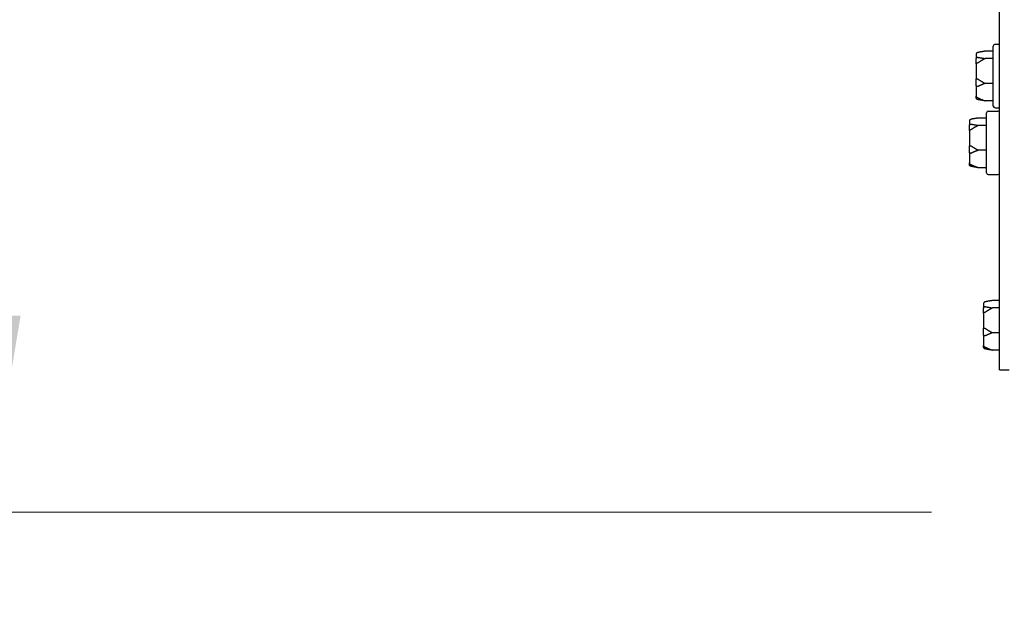
# Model space of a CAD drawing. Units: inches. Extents: x 15 to 226, y 7 to 162.
# Drawn here: x 61 to 68, y 24 to 28 of the extents above; entities that cross this region are included whole.
import ezdxf

# ---------------------------------------------------------------- set-up
doc = ezdxf.new("R2010")
doc.units = ezdxf.units.IN
doc.header["$LTSCALE"] = 14
doc.header["$MEASUREMENT"] = 0
doc.layers.add('Dimensions(ANSI)', color=7, linetype='Continuous', lineweight=18)
doc.layers.add('Visible Edges(ANSI)', color=7, linetype='Continuous', lineweight=25)
doc.styles.add('MESTEK', font='arial.ttf')
doc.dimstyles.new('MESTEK FRACTIONS', dxfattribs={"dimscale": 14, "dimtxt": 0.08, "dimasz": 0.098425, "dimexe": 0.063, "dimexo": 0.0625, "dimgap": 0.031496, "dimtad": 0, "dimtih": 1, "dimtoh": 1, "dimdec": 5, "dimrnd": 1e-08, "dimzin": 1, "dimdsep": 46, "dimlunit": 5, "dimtxsty": 'MESTEK', "dimcen": 0.09, "dimdle": 0.393701, "dimclrd": 7, "dimclre": 7, "dimclrt": 7, "dimadec": 0, "dimazin": 0, "dimtfac": 1, "dimtofl": 0, "dimtmove": 0, "dimatfit": 3, "dimfxl": 0, "dimfrac": 2, "dimtolj": 1, "dimtzin": 0, "dimlwd": 15, "dimlwe": 15, "dimarcsym": 0})

# ---------------------------------------------------------------- blocks, each defined once
blk = doc.blocks.new('*D14')
at = {"layer": 'Defpoints', "color": 0, "linetype": 'Continuous'}
for p in [(68.2725, 89.0253), (25.7077, 24.8322), (68.633, 24.8322)]:
    blk.add_point(p, dxfattribs=at)
at = {"layer": 'Dimensions(ANSI)', "color": 7, "linetype": 'Continuous', "lineweight": 15}
for p, q in [((67.3975, 89.0253), (24.8257, 89.0253)), ((25.7077, 87.6474), (25.7077, 63.3007)), ((25.7077, 26.2102), (25.7077, 59.0975)), ((67.758, 24.8322), (24.8257, 24.8322))]:
    blk.add_line(p, q, dxfattribs=at)
at = {"layer": 'Dimensions(ANSI)', "color": 7, "linetype": 'Continuous'}
for points in [[(25.478, 87.6474), (25.9374, 87.6474), (25.7077, 89.0253)], [(25.478, 26.2102), (25.9374, 26.2102), (25.7077, 24.8322)]]:
    blk.add_solid(points, dxfattribs=at)
at = {"layer": 'Dimensions(ANSI)', "color": 7, "linetype": 'Continuous', "lineweight": 18, "insert": (22.1078, 62.8597), "char_height": 1.12, "attachment_point": 1, "style": 'MESTEK'}
blk.add_mtext('\\A1; 64 3/16 in\\P[1631 mm]', dxfattribs=at)
blk = doc.blocks.new('*D15')
at = {"layer": 'Defpoints', "color": 0, "linetype": 'Continuous'}
for p in [(60.6205, 90.7316), (18.7308, 24.8322), (68.633, 24.8322)]:
    blk.add_point(p, dxfattribs=at)
at = {"layer": 'Dimensions(ANSI)', "color": 7, "linetype": 'Continuous', "lineweight": 15}
for p, q in [((59.7455, 90.7316), (17.8488, 90.7316)), ((18.7308, 89.3537), (18.7308, 67.7174)), ((18.7308, 26.2102), (18.7308, 63.5142)), ((67.758, 24.8322), (17.8488, 24.8322))]:
    blk.add_line(p, q, dxfattribs=at)
at = {"layer": 'Dimensions(ANSI)', "color": 7, "linetype": 'Continuous'}
for points in [[(18.5011, 89.3537), (18.9604, 89.3537), (18.7308, 90.7316)], [(18.5011, 26.2102), (18.9604, 26.2102), (18.7308, 24.8322)]]:
    blk.add_solid(points, dxfattribs=at)
at = {"layer": 'Dimensions(ANSI)', "color": 7, "linetype": 'Continuous', "lineweight": 18, "insert": (14.6958, 67.2765), "char_height": 1.12, "attachment_point": 1, "style": 'MESTEK'}
blk.add_mtext('\\A1; 65 29/32 in\\P[1674 mm]', dxfattribs=at)
blk = doc.blocks.new('*D16')
at = {"layer": 'Defpoints', "color": 0, "linetype": 'Continuous'}
for p in [(53.6735, 84.3287), (32.3752, 24.8322), (68.633, 24.8322)]:
    blk.add_point(p, dxfattribs=at)
at = {"layer": 'Dimensions(ANSI)', "color": 7, "linetype": 'Continuous', "lineweight": 15}
for p, q in [((52.7985, 84.3287), (31.4932, 84.3287)), ((32.3752, 82.9508), (32.3752, 58.8284)), ((32.3752, 26.2102), (32.3752, 54.6253)), ((67.758, 24.8322), (31.4932, 24.8322))]:
    blk.add_line(p, q, dxfattribs=at)
at = {"layer": 'Dimensions(ANSI)', "color": 7, "linetype": 'Continuous'}
for points in [[(32.1455, 82.9508), (32.6048, 82.9508), (32.3752, 84.3287)], [(32.1455, 26.2102), (32.6048, 26.2102), (32.3752, 24.8322)]]:
    blk.add_solid(points, dxfattribs=at)
at = {"layer": 'Dimensions(ANSI)', "color": 7, "linetype": 'Continuous', "lineweight": 18, "insert": (28.7833, 58.3875), "char_height": 1.12, "attachment_point": 1, "style": 'MESTEK'}
blk.add_mtext('\\A1; 59 1/2 in\\P[1511 mm]', dxfattribs=at)
blk = doc.blocks.new('*D17')
at = {"layer": 'Defpoints', "color": 0, "linetype": 'Continuous'}
for p in [(52.1035, 77.9487), (38.1638, 24.8322), (68.633, 24.8322)]:
    blk.add_point(p, dxfattribs=at)
at = {"layer": 'Dimensions(ANSI)', "color": 7, "linetype": 'Continuous', "lineweight": 15}
for p, q in [((51.2285, 77.9487), (37.2818, 77.9487)), ((38.1638, 76.5708), (38.1638, 53.492)), ((38.1638, 26.2102), (38.1638, 49.2889)), ((67.758, 24.8322), (37.2818, 24.8322))]:
    blk.add_line(p, q, dxfattribs=at)
at = {"layer": 'Dimensions(ANSI)', "color": 7, "linetype": 'Continuous'}
for points in [[(37.9341, 76.5708), (38.3934, 76.5708), (38.1638, 77.9487)], [(37.9341, 26.2102), (38.3934, 26.2102), (38.1638, 24.8322)]]:
    blk.add_solid(points, dxfattribs=at)
at = {"layer": 'Dimensions(ANSI)', "color": 7, "linetype": 'Continuous', "lineweight": 18, "insert": (34.5719, 53.0511), "char_height": 1.12, "attachment_point": 1, "style": 'MESTEK'}
blk.add_mtext('\\A1; 53 1/8 in\\P[1349 mm]', dxfattribs=at)
blk = doc.blocks.new('*D18')
at = {"layer": 'Defpoints', "color": 0, "linetype": 'Continuous'}
for p in [(64.958, 70.1412), (43.2787, 24.8322), (68.633, 24.8322)]:
    blk.add_point(p, dxfattribs=at)
at = {"layer": 'Dimensions(ANSI)', "color": 7, "linetype": 'Continuous', "lineweight": 15}
for p, q in [((64.083, 70.1412), (42.3967, 70.1412)), ((43.2787, 68.7633), (43.2787, 46.0595)), ((43.2787, 26.2102), (43.2787, 41.8563)), ((67.758, 24.8322), (42.3967, 24.8322))]:
    blk.add_line(p, q, dxfattribs=at)
at = {"layer": 'Dimensions(ANSI)', "color": 7, "linetype": 'Continuous'}
for points in [[(43.0491, 68.7633), (43.5084, 68.7633), (43.2787, 70.1412)], [(43.0491, 26.2102), (43.5084, 26.2102), (43.2787, 24.8322)]]:
    blk.add_solid(points, dxfattribs=at)
at = {"layer": 'Dimensions(ANSI)', "color": 7, "linetype": 'Continuous', "lineweight": 18, "insert": (39.6788, 45.6185), "char_height": 1.12, "attachment_point": 1, "style": 'MESTEK'}
blk.add_mtext('\\A1; 45 5/16 in\\P[1151 mm]', dxfattribs=at)
blk = doc.blocks.new('*D19')
at = {"layer": 'Defpoints', "color": 0, "linetype": 'Continuous'}
for p in [(63.585, 48.485), (50.0815, 24.8322), (68.633, 24.8322)]:
    blk.add_point(p, dxfattribs=at)
at = {"layer": 'Dimensions(ANSI)', "color": 7, "linetype": 'Continuous', "lineweight": 15}
for p, q in [((62.71, 48.485), (49.1995, 48.485)), ((50.0815, 47.107), (50.0815, 35.674)), ((50.0815, 26.2102), (50.0815, 31.4708)), ((67.758, 24.8322), (49.1995, 24.8322))]:
    blk.add_line(p, q, dxfattribs=at)
at = {"layer": 'Dimensions(ANSI)', "color": 7, "linetype": 'Continuous'}
for points in [[(49.8518, 47.107), (50.3111, 47.107), (50.0815, 48.485)], [(49.8518, 26.2102), (50.3111, 26.2102), (50.0815, 24.8322)]]:
    blk.add_solid(points, dxfattribs=at)
at = {"layer": 'Dimensions(ANSI)', "color": 7, "linetype": 'Continuous', "lineweight": 18, "insert": (46.0465, 35.2331), "char_height": 1.12, "attachment_point": 1, "style": 'MESTEK'}
blk.add_mtext('\\A1; 23 21/32 in\\P[601 mm]', dxfattribs=at)
blk = doc.blocks.new('*D20')
at = {"layer": 'Defpoints', "color": 0, "linetype": 'Continuous'}
for p in [(66.2505, 30.1412), (61.1394, 24.8322), (68.633, 24.8322)]:
    blk.add_point(p, dxfattribs=at)
at = {"layer": 'Dimensions(ANSI)', "color": 7, "linetype": 'Continuous', "lineweight": 15}
for p, q in [((65.3755, 30.1412), (60.2574, 30.1412)), ((61.1394, 28.7633), (61.1394, 26.2102)), ((67.758, 24.8322), (60.2574, 24.8322)), ((61.1394, 24.8322), (61.1394, 21.6547)), ((61.1394, 21.6547), (59.7614, 21.6547))]:
    blk.add_line(p, q, dxfattribs=at)
at = {"layer": 'Dimensions(ANSI)', "color": 7, "linetype": 'Continuous'}
for points in [[(60.9097, 28.7633), (61.369, 28.7633), (61.1394, 30.1412)], [(60.9097, 26.2102), (61.369, 26.2102), (61.1394, 24.8322)]]:
    blk.add_solid(points, dxfattribs=at)
at = {"layer": 'Dimensions(ANSI)', "color": 7, "linetype": 'Continuous', "lineweight": 18, "insert": (52.9909, 23.3154), "char_height": 1.12, "attachment_point": 1, "style": 'MESTEK'}
blk.add_mtext('\\A1; 5 5/16 in\\P[135 mm]', dxfattribs=at)

msp = doc.modelspace()

# ---------------------------------------------------------------- linework, layer by layer
at = {"layer": 'Visible Edges(ANSI)'}
for p, q in [((68.2355402, 25.8287065), (68.2355402, 88.2037065)), ((68.2039402, 28.1142065), (68.2355402, 28.1142065)), ((68.0714402, 28.0434375), (68.0714402, 28.011803)), ((68.1914402, 28.0654605), (68.1339402, 28.0654605)), ((68.1914402, 27.6807065), (68.1914402, 28.1017065)), ((68.0714402, 27.9769942), (68.0714402, 28.011803)), ((68.0714402, 27.9769942), (68.0714402, 27.87047)), ((68.1914402, 28.0137122), (68.1339402, 28.0137122)), ((68.0714402, 27.8247632), (68.0714402, 27.87047)), ((68.1914402, 27.8394582), (68.1339402, 27.8394582)), ((68.0714402, 27.8247632), (68.0714402, 27.7498735)), ((68.0714402, 27.7389755), (68.0714402, 27.7498735)), ((68.1914402, 27.7169525), (68.1339402, 27.7169525)), ((68.1435402, 27.2119565), (68.1435402, 27.6329565)), ((68.1560402, 27.6454565), (68.2230402, 27.6454565)), ((68.2039402, 27.6682065), (68.2355402, 27.6682065)), ((68.0235402, 27.5746875), (68.0235402, 27.543053)), ((68.1435402, 27.5967105), (68.0860402, 27.5967105)), ((68.0235402, 27.5082442), (68.0235402, 27.543053)), ((68.0235402, 27.5082442), (68.0235402, 27.40172)), ((68.1435402, 27.5449622), (68.0860402, 27.5449622)), ((68.0235402, 27.3560132), (68.0235402, 27.40172)), ((68.0235402, 27.3560132), (68.0235402, 27.2811235)), ((68.1435402, 27.3707082), (68.0860402, 27.3707082)), ((68.0235402, 27.2702255), (68.0235402, 27.2811235)), ((68.1435402, 27.2482025), (68.0860402, 27.2482025)), ((68.1560402, 27.1994565), (68.2230402, 27.1994565)), ((68.2355402, 26.3159605), (68.1855402, 26.3159605)), ((68.1230402, 26.2939375), (68.1230402, 26.262303)), ((68.1230402, 26.2274942), (68.1230402, 26.262303)), ((68.2355402, 26.2642122), (68.1855402, 26.2642122)), ((68.1230402, 26.2274942), (68.1230402, 26.12097)), ((68.1230402, 26.0752632), (68.1230402, 26.12097)), ((68.1230402, 26.0752632), (68.1230402, 26.0003735)), ((68.2355402, 26.0899582), (68.1855402, 26.0899582)), ((68.1230402, 25.9894755), (68.1230402, 26.0003735)), ((68.2355402, 25.9674525), (68.1855402, 25.9674525)), ((68.2355402, 25.8287065), (68.3015402, 25.8287065))]:
    msp.add_line(p, q, dxfattribs=at)
for centre, start, end in [((68.2039402, 28.1017065), 90, 180), ((68.1560402, 27.6329565), 90, 180), ((68.2039402, 27.6807065), 180, 270), ((68.2230402, 27.6329565), 0, 90), ((68.1560402, 27.2119565), 180, 270), ((68.2230402, 27.2119565), 270, 0)]:
    msp.add_arc(centre, 0.0125, start, end, dxfattribs=at)
for points, knots in [([(68.080705, 28.0556303), (68.0791506, 28.0552101), (68.0776949, 28.0544921), (68.075118, 28.0525318), (68.0740277, 28.0513017), (68.0726351, 28.0489411), (68.0721988, 28.0479116), (68.0716045, 28.0457644), (68.0714496, 28.044655), (68.0714403, 28.0435058), (68.0714402, 28.0434717), (68.0714402, 28.0434375)], [-0.04181798159, -0.04181798159, -0.04181798159, -0.04181798159, -0.02953577043, -0.02953577043, -0.01707681966, -0.01707681966, -0.00854850754, -0.00854850754, 0, 0, 0.00026174704, 0.00026174704, 0.00026174704, 0.00026174704]), ([(68.0839402, 28.0564259), (68.0836621, 28.0563646), (68.0833734, 28.056299), (68.0826981, 28.0561405), (68.0822998, 28.0560437), (68.0814953, 28.0558403), (68.0811023, 28.0557377), (68.080705, 28.0556303)], [0.246210954294, 0.246210954294, 0.246210954294, 0.246210954294, 0.248887649406, 0.248887649406, 0.252269919384, 0.252269919384, 0.255407813451, 0.255407813451, 0.255407813451, 0.255407813451]), ([(68.0714402, 28.011803), (68.0714402, 28.0118335), (68.0714403, 28.011864), (68.0714496, 28.0128914), (68.0716045, 28.0138839), (68.0721988, 28.0158058), (68.0726351, 28.0167278), (68.0740277, 28.0188431), (68.075118, 28.0199463), (68.0776949, 28.0217051), (68.0791506, 28.0223498), (68.080705, 28.022727)], [-0.04205683924, -0.04205683924, -0.04205683924, -0.04205683924, -0.04179523458, -0.04179523458, -0.03325137703, -0.03325137703, -0.0247277039, -0.0247277039, -0.01227553021, -0.01227553021, 0, 0, 0, 0]), ([(68.080705, 27.9818862), (68.0791506, 27.9817189), (68.0776949, 27.9814329), (68.075118, 27.9806502), (68.0740277, 27.9801584), (68.0726351, 27.9792118), (68.0721988, 27.9787983), (68.0716045, 27.9779339), (68.0714496, 27.9774864), (68.0714403, 27.9770218), (68.0714402, 27.977008), (68.0714402, 27.9769942)], [-0.04181798159, -0.04181798159, -0.04181798159, -0.04181798159, -0.02953577043, -0.02953577043, -0.01707681966, -0.01707681966, -0.00854850754, -0.00854850754, 0, 0, 0.00026174704, 0.00026174704, 0.00026174704, 0.00026174704]), ([(68.080705, 28.022727), (68.0810419, 28.0228088), (68.0813802, 28.0228646), (68.0823312, 28.0229506), (68.0829157, 28.0229213), (68.0836231, 28.0228117), (68.083783, 28.0227815), (68.0839402, 28.0227469)], [0.08194423118, 0.08194423118, 0.08194423118, 0.08194423118, 0.08540398279, 0.08540398279, 0.09164473457, 0.09164473457, 0.09350273285, 0.09350273285, 0.09350273285, 0.09350273285]), ([(68.0839402, 27.9832896), (68.0836365, 27.9830644), (68.0833197, 27.9828543), (68.0826264, 27.9824615), (68.082242, 27.9822813), (68.0814664, 27.9820153), (68.0810876, 27.9819274), (68.080705, 27.9818862)], [0.244889682054, 0.244889682054, 0.244889682054, 0.244889682054, 0.247820142262, 0.247820142262, 0.251071382728, 0.251071382728, 0.254093083077, 0.254093083077, 0.254093083077, 0.254093083077]), ([(68.0714402, 27.87047), (68.0714402, 27.8704716), (68.0714403, 27.8704732), (68.0714496, 27.8705276), (68.0716045, 27.8705813), (68.0721988, 27.8706871), (68.0726351, 27.8707389), (68.0740277, 27.8708595), (68.075118, 27.870924), (68.0776949, 27.8710281), (68.0791506, 27.871067), (68.080705, 27.8710898)], [-0.04205683924, -0.04205683924, -0.04205683924, -0.04205683924, -0.04179523458, -0.04179523458, -0.03325137703, -0.03325137703, -0.0247277039, -0.0247277039, -0.01227553021, -0.01227553021, 0, 0, 0, 0]), ([(68.080705, 27.8710898), (68.0810433, 27.8710947), (68.0813832, 27.8710559), (68.0823369, 27.8708296), (68.0829224, 27.870555), (68.0836281, 27.8701045), (68.0837854, 27.8699956), (68.0839402, 27.8698809)], [0.08197546392, 0.08197546392, 0.08197546392, 0.08197546392, 0.08545043264, 0.08545043264, 0.09170275594, 0.09170275594, 0.09353053002, 0.09353053002, 0.09353053002, 0.09353053002]), ([(68.080705, 27.8174625), (68.0791506, 27.8177153), (68.0776949, 27.8181473), (68.075118, 27.819325), (68.0740277, 27.8200632), (68.0726351, 27.8214772), (68.0721988, 27.8220931), (68.0716045, 27.823376), (68.0714496, 27.8240379), (68.0714403, 27.8247225), (68.0714402, 27.8247429), (68.0714402, 27.8247632)], [-0.04181798159, -0.04181798159, -0.04181798159, -0.04181798159, -0.02953577043, -0.02953577043, -0.01707681966, -0.01707681966, -0.00854850754, -0.00854850754, 0, 0, 0.00026174704, 0.00026174704, 0.00026174704, 0.00026174704]), ([(68.0839402, 27.8180702), (68.0836365, 27.8179119), (68.0833197, 27.817774), (68.0826264, 27.8175448), (68.082242, 27.8174584), (68.0814664, 27.8173891), (68.0810876, 27.8174002), (68.080705, 27.8174625)], [0.244889682054, 0.244889682054, 0.244889682054, 0.244889682054, 0.247820142261, 0.247820142261, 0.251071382727, 0.251071382727, 0.254093083077, 0.254093083077, 0.254093083077, 0.254093083077]), ([(68.0714402, 27.7498735), (68.0714402, 27.7498446), (68.0714403, 27.7498157), (68.0714496, 27.7488427), (68.0716045, 27.7479039), (68.0721988, 27.7460878), (68.0726351, 27.7452176), (68.0740277, 27.7432228), (68.075118, 27.7421842), (68.0776949, 27.7405295), (68.0791506, 27.7399237), (68.080705, 27.7395693)], [-0.04205683924, -0.04205683924, -0.04205683924, -0.04205683924, -0.04179523458, -0.04179523458, -0.03325137703, -0.03325137703, -0.0247277039, -0.0247277039, -0.01227553021, -0.01227553021, 0, 0, 0, 0]), ([(68.080705, 27.7267827), (68.0791506, 27.7272029), (68.0776949, 27.7279209), (68.075118, 27.7298812), (68.0740277, 27.7311113), (68.0726351, 27.7334719), (68.0721988, 27.7345014), (68.0716045, 27.7366486), (68.0714496, 27.737758), (68.0714403, 27.7389072), (68.0714402, 27.7389413), (68.0714402, 27.7389755)], [-0.04181798159, -0.04181798159, -0.04181798159, -0.04181798159, -0.02953577043, -0.02953577043, -0.01707681966, -0.01707681966, -0.00854850754, -0.00854850754, 0, 0, 0.00026174704, 0.00026174704, 0.00026174704, 0.00026174704]), ([(68.080705, 27.7395693), (68.0810433, 27.7394921), (68.0813832, 27.7393974), (68.0823369, 27.7390855), (68.0829224, 27.7388407), (68.0836281, 27.7385003), (68.0837854, 27.7384212), (68.0839402, 27.7383405)], [0.08197546392, 0.08197546392, 0.08197546392, 0.08197546392, 0.08545043264, 0.08545043264, 0.09170275594, 0.09170275594, 0.09353053002, 0.09353053002, 0.09353053002, 0.09353053002]), ([(68.0839402, 27.7259871), (68.0836621, 27.7260484), (68.0833734, 27.726114), (68.0826981, 27.7262725), (68.0822998, 27.7263693), (68.0814953, 27.7265727), (68.0811023, 27.7266753), (68.080705, 27.7267827)], [0.246210954294, 0.246210954294, 0.246210954294, 0.246210954294, 0.248887649406, 0.248887649406, 0.252269919384, 0.252269919384, 0.255407813451, 0.255407813451, 0.255407813451, 0.255407813451]), ([(68.032805, 27.5868803), (68.0312506, 27.5864601), (68.0297949, 27.5857421), (68.027218, 27.5837818), (68.0261277, 27.5825517), (68.0247351, 27.5801911), (68.0242988, 27.5791616), (68.0237045, 27.5770144), (68.0235496, 27.575905), (68.0235403, 27.5747558), (68.0235402, 27.5747217), (68.0235402, 27.5746875)], [-0.04181798159, -0.04181798159, -0.04181798159, -0.04181798159, -0.02953577043, -0.02953577043, -0.01707681966, -0.01707681966, -0.00854850754, -0.00854850754, 0, 0, 0.00026174704, 0.00026174704, 0.00026174704, 0.00026174704]), ([(68.0360402, 27.5876759), (68.0357621, 27.5876146), (68.0354734, 27.587549), (68.0347981, 27.5873905), (68.0343998, 27.5872937), (68.0335953, 27.5870903), (68.0332023, 27.5869877), (68.032805, 27.5868803)], [0.246210954294, 0.246210954294, 0.246210954294, 0.246210954294, 0.248887649406, 0.248887649406, 0.252269919384, 0.252269919384, 0.255407813451, 0.255407813451, 0.255407813451, 0.255407813451]), ([(68.0235402, 27.543053), (68.0235402, 27.5430835), (68.0235403, 27.543114), (68.0235496, 27.5441414), (68.0237045, 27.5451339), (68.0242988, 27.5470558), (68.0247351, 27.5479778), (68.0261277, 27.5500931), (68.027218, 27.5511963), (68.0297949, 27.5529551), (68.0312506, 27.5535998), (68.032805, 27.553977)], [-0.04205683924, -0.04205683924, -0.04205683924, -0.04205683924, -0.04179523458, -0.04179523458, -0.03325137703, -0.03325137703, -0.0247277039, -0.0247277039, -0.01227553021, -0.01227553021, 0, 0, 0, 0]), ([(68.032805, 27.5131362), (68.0312506, 27.5129689), (68.0297949, 27.5126829), (68.027218, 27.5119002), (68.0261277, 27.5114084), (68.0247351, 27.5104618), (68.0242988, 27.5100483), (68.0237045, 27.5091839), (68.0235496, 27.5087364), (68.0235403, 27.5082718), (68.0235402, 27.508258), (68.0235402, 27.5082442)], [-0.04181798159, -0.04181798159, -0.04181798159, -0.04181798159, -0.02953577043, -0.02953577043, -0.01707681966, -0.01707681966, -0.00854850754, -0.00854850754, 0, 0, 0.00026174704, 0.00026174704, 0.00026174704, 0.00026174704]), ([(68.032805, 27.553977), (68.0331419, 27.5540588), (68.0334802, 27.5541146), (68.0344312, 27.5542006), (68.0350157, 27.5541713), (68.0357231, 27.5540617), (68.035883, 27.5540315), (68.0360402, 27.5539969)], [0.08194423118, 0.08194423118, 0.08194423118, 0.08194423118, 0.08540398279, 0.08540398279, 0.09164473457, 0.09164473457, 0.09350273285, 0.09350273285, 0.09350273285, 0.09350273285]), ([(68.0360402, 27.5145396), (68.0357365, 27.5143144), (68.0354197, 27.5141043), (68.0347264, 27.5137115), (68.034342, 27.5135313), (68.0335664, 27.5132653), (68.0331876, 27.5131774), (68.032805, 27.5131362)], [0.244889682054, 0.244889682054, 0.244889682054, 0.244889682054, 0.247820142262, 0.247820142262, 0.251071382728, 0.251071382728, 0.254093083077, 0.254093083077, 0.254093083077, 0.254093083077]), ([(68.0235402, 27.40172), (68.0235402, 27.4017216), (68.0235403, 27.4017232), (68.0235496, 27.4017776), (68.0237045, 27.4018313), (68.0242988, 27.4019371), (68.0247351, 27.4019889), (68.0261277, 27.4021095), (68.027218, 27.402174), (68.0297949, 27.4022781), (68.0312506, 27.402317), (68.032805, 27.4023398)], [-0.04205683924, -0.04205683924, -0.04205683924, -0.04205683924, -0.04179523458, -0.04179523458, -0.03325137703, -0.03325137703, -0.0247277039, -0.0247277039, -0.01227553021, -0.01227553021, 0, 0, 0, 0]), ([(68.032805, 27.3487125), (68.0312506, 27.3489653), (68.0297949, 27.3493973), (68.027218, 27.350575), (68.0261277, 27.3513132), (68.0247351, 27.3527272), (68.0242988, 27.3533431), (68.0237045, 27.354626), (68.0235496, 27.3552879), (68.0235403, 27.3559725), (68.0235402, 27.3559929), (68.0235402, 27.3560132)], [-0.04181798159, -0.04181798159, -0.04181798159, -0.04181798159, -0.02953577043, -0.02953577043, -0.01707681966, -0.01707681966, -0.00854850754, -0.00854850754, 0, 0, 0.00026174704, 0.00026174704, 0.00026174704, 0.00026174704]), ([(68.032805, 27.4023398), (68.0331433, 27.4023447), (68.0334832, 27.4023059), (68.0344369, 27.4020796), (68.0350224, 27.401805), (68.0357281, 27.4013545), (68.0358854, 27.4012456), (68.0360402, 27.4011309)], [0.08197546392, 0.08197546392, 0.08197546392, 0.08197546392, 0.08545043264, 0.08545043264, 0.09170275594, 0.09170275594, 0.09353053002, 0.09353053002, 0.09353053002, 0.09353053002]), ([(68.0360402, 27.3493202), (68.0357365, 27.3491619), (68.0354197, 27.349024), (68.0347264, 27.3487948), (68.034342, 27.3487084), (68.0335664, 27.3486391), (68.0331876, 27.3486502), (68.032805, 27.3487125)], [0.244889682054, 0.244889682054, 0.244889682054, 0.244889682054, 0.247820142261, 0.247820142261, 0.251071382727, 0.251071382727, 0.254093083077, 0.254093083077, 0.254093083077, 0.254093083077]), ([(68.0235402, 27.2811235), (68.0235402, 27.2810946), (68.0235403, 27.2810657), (68.0235496, 27.2800927), (68.0237045, 27.2791539), (68.0242988, 27.2773378), (68.0247351, 27.2764676), (68.0261277, 27.2744728), (68.027218, 27.2734342), (68.0297949, 27.2717795), (68.0312506, 27.2711737), (68.032805, 27.2708193)], [-0.04205683924, -0.04205683924, -0.04205683924, -0.04205683924, -0.04179523458, -0.04179523458, -0.03325137703, -0.03325137703, -0.0247277039, -0.0247277039, -0.01227553021, -0.01227553021, 0, 0, 0, 0]), ([(68.032805, 27.2580327), (68.0312506, 27.2584529), (68.0297949, 27.2591709), (68.027218, 27.2611312), (68.0261277, 27.2623613), (68.0247351, 27.2647219), (68.0242988, 27.2657514), (68.0237045, 27.2678986), (68.0235496, 27.269008), (68.0235403, 27.2701572), (68.0235402, 27.2701913), (68.0235402, 27.2702255)], [-0.04181798159, -0.04181798159, -0.04181798159, -0.04181798159, -0.02953577043, -0.02953577043, -0.01707681966, -0.01707681966, -0.00854850754, -0.00854850754, 0, 0, 0.00026174704, 0.00026174704, 0.00026174704, 0.00026174704]), ([(68.032805, 27.2708193), (68.0331433, 27.2707421), (68.0334832, 27.2706474), (68.0344369, 27.2703355), (68.0350224, 27.2700907), (68.0357281, 27.2697503), (68.0358854, 27.2696712), (68.0360402, 27.2695905)], [0.08197546392, 0.08197546392, 0.08197546392, 0.08197546392, 0.08545043264, 0.08545043264, 0.09170275594, 0.09170275594, 0.09353053002, 0.09353053002, 0.09353053002, 0.09353053002]), ([(68.0360402, 27.2572371), (68.0357621, 27.2572984), (68.0354734, 27.257364), (68.0347981, 27.2575225), (68.0343998, 27.2576193), (68.0335953, 27.2578227), (68.0332023, 27.2579253), (68.032805, 27.2580327)], [0.246210954294, 0.246210954294, 0.246210954294, 0.246210954294, 0.248887649406, 0.248887649406, 0.252269919384, 0.252269919384, 0.255407813451, 0.255407813451, 0.255407813451, 0.255407813451]), ([(68.132305, 26.3061303), (68.1307506, 26.3057101), (68.1292949, 26.3049921), (68.126718, 26.3030318), (68.1256277, 26.3018017), (68.1242351, 26.2994411), (68.1237988, 26.2984116), (68.1232045, 26.2962644), (68.1230496, 26.295155), (68.1230403, 26.2940058), (68.1230402, 26.2939717), (68.1230402, 26.2939375)], [-0.04181798159, -0.04181798159, -0.04181798159, -0.04181798159, -0.02953577043, -0.02953577043, -0.01707681966, -0.01707681966, -0.00854850754, -0.00854850754, 0, 0, 0.00026174704, 0.00026174704, 0.00026174704, 0.00026174704]), ([(68.1230402, 26.262303), (68.1230402, 26.2623335), (68.1230403, 26.262364), (68.1230496, 26.2633914), (68.1232045, 26.2643839), (68.1237988, 26.2663058), (68.1242351, 26.2672278), (68.1256277, 26.2693431), (68.126718, 26.2704463), (68.1292949, 26.2722051), (68.1307506, 26.2728498), (68.132305, 26.273227)], [-0.04205683924, -0.04205683924, -0.04205683924, -0.04205683924, -0.04179523458, -0.04179523458, -0.03325137703, -0.03325137703, -0.0247277039, -0.0247277039, -0.01227553021, -0.01227553021, 0, 0, 0, 0]), ([(68.1355402, 26.3069259), (68.1352621, 26.3068646), (68.1349734, 26.306799), (68.1342981, 26.3066405), (68.1338998, 26.3065437), (68.1330953, 26.3063403), (68.1327023, 26.3062377), (68.132305, 26.3061303)], [0.246210954294, 0.246210954294, 0.246210954294, 0.246210954294, 0.248887649406, 0.248887649406, 0.252269919384, 0.252269919384, 0.255407813451, 0.255407813451, 0.255407813451, 0.255407813451]), ([(68.132305, 26.273227), (68.1326419, 26.2733088), (68.1329802, 26.2733646), (68.1339312, 26.2734506), (68.1345157, 26.2734213), (68.1352231, 26.2733117), (68.135383, 26.2732815), (68.1355402, 26.2732469)], [0.08194423118, 0.08194423118, 0.08194423118, 0.08194423118, 0.08540398279, 0.08540398279, 0.09164473457, 0.09164473457, 0.09350273285, 0.09350273285, 0.09350273285, 0.09350273285]), ([(68.132305, 26.2323862), (68.1307506, 26.2322189), (68.1292949, 26.2319329), (68.126718, 26.2311502), (68.1256277, 26.2306584), (68.1242351, 26.2297118), (68.1237988, 26.2292983), (68.1232045, 26.2284339), (68.1230496, 26.2279864), (68.1230403, 26.2275218), (68.1230402, 26.227508), (68.1230402, 26.2274942)], [-0.04181798159, -0.04181798159, -0.04181798159, -0.04181798159, -0.02953577043, -0.02953577043, -0.01707681966, -0.01707681966, -0.00854850754, -0.00854850754, 0, 0, 0.00026174704, 0.00026174704, 0.00026174704, 0.00026174704]), ([(68.1355402, 26.2337896), (68.1352365, 26.2335644), (68.1349197, 26.2333543), (68.1342264, 26.2329615), (68.133842, 26.2327813), (68.1330664, 26.2325153), (68.1326876, 26.2324274), (68.132305, 26.2323862)], [0.244889682054, 0.244889682054, 0.244889682054, 0.244889682054, 0.247820142262, 0.247820142262, 0.251071382728, 0.251071382728, 0.254093083077, 0.254093083077, 0.254093083077, 0.254093083077]), ([(68.1230402, 26.12097), (68.1230402, 26.1209716), (68.1230403, 26.1209732), (68.1230496, 26.1210276), (68.1232045, 26.1210813), (68.1237988, 26.1211871), (68.1242351, 26.1212389), (68.1256277, 26.1213595), (68.126718, 26.121424), (68.1292949, 26.1215281), (68.1307506, 26.121567), (68.132305, 26.1215898)], [-0.04205683924, -0.04205683924, -0.04205683924, -0.04205683924, -0.04179523458, -0.04179523458, -0.03325137703, -0.03325137703, -0.0247277039, -0.0247277039, -0.01227553021, -0.01227553021, 0, 0, 0, 0]), ([(68.132305, 26.1215898), (68.1326433, 26.1215947), (68.1329832, 26.1215559), (68.1339369, 26.1213296), (68.1345224, 26.121055), (68.1352281, 26.1206045), (68.1353854, 26.1204956), (68.1355402, 26.1203809)], [0.08197546392, 0.08197546392, 0.08197546392, 0.08197546392, 0.08545043264, 0.08545043264, 0.09170275594, 0.09170275594, 0.09353053002, 0.09353053002, 0.09353053002, 0.09353053002]), ([(68.132305, 26.0679625), (68.1307506, 26.0682153), (68.1292949, 26.0686473), (68.126718, 26.069825), (68.1256277, 26.0705632), (68.1242351, 26.0719772), (68.1237988, 26.0725931), (68.1232045, 26.073876), (68.1230496, 26.0745379), (68.1230403, 26.0752225), (68.1230402, 26.0752429), (68.1230402, 26.0752632)], [-0.04181798159, -0.04181798159, -0.04181798159, -0.04181798159, -0.02953577043, -0.02953577043, -0.01707681966, -0.01707681966, -0.00854850754, -0.00854850754, 0, 0, 0.00026174704, 0.00026174704, 0.00026174704, 0.00026174704]), ([(68.1355402, 26.0685702), (68.1352365, 26.0684119), (68.1349197, 26.068274), (68.1342264, 26.0680448), (68.133842, 26.0679584), (68.1330664, 26.0678891), (68.1326876, 26.0679002), (68.132305, 26.0679625)], [0.244889682054, 0.244889682054, 0.244889682054, 0.244889682054, 0.247820142261, 0.247820142261, 0.251071382727, 0.251071382727, 0.254093083077, 0.254093083077, 0.254093083077, 0.254093083077]), ([(68.1230402, 26.0003735), (68.1230402, 26.0003446), (68.1230403, 26.0003157), (68.1230496, 25.9993427), (68.1232045, 25.9984039), (68.1237988, 25.9965878), (68.1242351, 25.9957176), (68.1256277, 25.9937228), (68.126718, 25.9926842), (68.1292949, 25.9910295), (68.1307506, 25.9904237), (68.132305, 25.9900693)], [-0.04205683924, -0.04205683924, -0.04205683924, -0.04205683924, -0.04179523458, -0.04179523458, -0.03325137703, -0.03325137703, -0.0247277039, -0.0247277039, -0.01227553021, -0.01227553021, 0, 0, 0, 0]), ([(68.132305, 25.9772827), (68.1307506, 25.9777029), (68.1292949, 25.9784209), (68.126718, 25.9803812), (68.1256277, 25.9816113), (68.1242351, 25.9839719), (68.1237988, 25.9850014), (68.1232045, 25.9871486), (68.1230496, 25.988258), (68.1230403, 25.9894072), (68.1230402, 25.9894413), (68.1230402, 25.9894755)], [-0.04181798159, -0.04181798159, -0.04181798159, -0.04181798159, -0.02953577043, -0.02953577043, -0.01707681966, -0.01707681966, -0.00854850754, -0.00854850754, 0, 0, 0.00026174704, 0.00026174704, 0.00026174704, 0.00026174704]), ([(68.132305, 25.9900693), (68.1326433, 25.9899921), (68.1329832, 25.9898974), (68.1339369, 25.9895855), (68.1345224, 25.9893407), (68.1352281, 25.9890003), (68.1353854, 25.9889212), (68.1355402, 25.9888405)], [0.08197546392, 0.08197546392, 0.08197546392, 0.08197546392, 0.08545043264, 0.08545043264, 0.09170275594, 0.09170275594, 0.09353053002, 0.09353053002, 0.09353053002, 0.09353053002]), ([(68.1355402, 25.9764871), (68.1352621, 25.9765484), (68.1349734, 25.976614), (68.1342981, 25.9767725), (68.1338998, 25.9768693), (68.1330953, 25.9770727), (68.1327023, 25.9771753), (68.132305, 25.9772827)], [0.246210954294, 0.246210954294, 0.246210954294, 0.246210954294, 0.248887649406, 0.248887649406, 0.252269919384, 0.252269919384, 0.255407813451, 0.255407813451, 0.255407813451, 0.255407813451])]:
    msp.add_open_spline(points, degree=3, knots=knots, dxfattribs=at)
for points, weights in [([(68.1339402, 28.0654605), (68.1036523, 28.0607676), (68.0839402, 28.0564259)], [1, 1.00557888429, 1.0028725317]), ([(68.0839402, 28.0227469), (68.1036523, 28.0184052), (68.1339402, 28.0137122)], [1.0028725317, 1.00557888429, 1]), ([(68.1339402, 28.0137122), (68.1036523, 27.9979095), (68.0839402, 27.9832896)], [1, 1.00557888429, 1.0028725317]), ([(68.0839402, 27.8698809), (68.1036523, 27.855261), (68.1339402, 27.8394582)], [1.0028725317, 1.00557888429, 1]), ([(68.1339402, 27.8394582), (68.1036523, 27.8283484), (68.0839402, 27.8180702)], [1, 1.00557888429, 1.0028725317]), ([(68.0839402, 27.7383405), (68.1036523, 27.7280623), (68.1339402, 27.7169525)], [1.0028725317, 1.00557888429, 1]), ([(68.1339402, 27.7169525), (68.1036523, 27.7216454), (68.0839402, 27.7259871)], [1, 1.00557888429, 1.0028725317]), ([(68.0860402, 27.5967105), (68.0557523, 27.5920176), (68.0360402, 27.5876759)], [1, 1.00557888429, 1.0028725317]), ([(68.0360402, 27.5539969), (68.0557523, 27.5496552), (68.0860402, 27.5449622)], [1.0028725317, 1.00557888429, 1]), ([(68.0860402, 27.5449622), (68.0557523, 27.5291595), (68.0360402, 27.5145396)], [1, 1.00557888429, 1.0028725317]), ([(68.0360402, 27.4011309), (68.0557523, 27.386511), (68.0860402, 27.3707082)], [1.0028725317, 1.00557888429, 1]), ([(68.0860402, 27.3707082), (68.0557523, 27.3595984), (68.0360402, 27.3493202)], [1, 1.00557888429, 1.0028725317]), ([(68.0360402, 27.2695905), (68.0557523, 27.2593123), (68.0860402, 27.2482025)], [1.0028725317, 1.00557888429, 1]), ([(68.0860402, 27.2482025), (68.0557523, 27.2528954), (68.0360402, 27.2572371)], [1, 1.00557888429, 1.0028725317]), ([(68.1855402, 26.3159605), (68.1552523, 26.3112676), (68.1355402, 26.3069259)], [1, 1.00557888429, 1.0028725317]), ([(68.1355402, 26.2732469), (68.1552523, 26.2689052), (68.1855402, 26.2642122)], [1.0028725317, 1.00557888429, 1]), ([(68.1855402, 26.2642122), (68.1552523, 26.2484095), (68.1355402, 26.2337896)], [1, 1.00557888429, 1.0028725317]), ([(68.1355402, 26.1203809), (68.1552523, 26.105761), (68.1855402, 26.0899582)], [1.0028725317, 1.00557888429, 1]), ([(68.1855402, 26.0899582), (68.1552523, 26.0788484), (68.1355402, 26.0685702)], [1, 1.00557888429, 1.0028725317]), ([(68.1355402, 25.9888405), (68.1552523, 25.9785623), (68.1855402, 25.9674525)], [1.0028725317, 1.00557888429, 1]), ([(68.1855402, 25.9674525), (68.1552523, 25.9721454), (68.1355402, 25.9764871)], [1, 1.00557888429, 1.0028725317])]:
    msp.add_rational_spline(points, weights, degree=2, dxfattribs=at)

# ---------------------------------------------------------------- dimensions: what is measured, and where the dimension line sits
at = {"layer": 'Dimensions(ANSI)', "color": 7, "linetype": 'Continuous', "lineweight": 18}
for base, p1, angle, text, override, picture, middle in [((18.7307764, 24.8322065), (60.6205402, 90.7316094), 90, ' <> in\\X[1674 mm]', {"dimdec": 5, "dimpost": '', "dimtp": 0, "dimtm": 0, "dimtdec": 2, "dimatfit": 1, "dimtvp": -0.25}, '*D15', (18.7307764, 65.6158326)), ((25.7076974, 24.8322065), (68.2724769, 89.0253065), 270, ' <> in\\X[1631 mm]', {"dimdec": 5, "dimpost": '', "dimtp": 0, "dimtm": 0, "dimtdec": 2, "dimatfit": 1, "dimtvp": -0.25}, '*D14', (25.7076974, 61.199072)), ((32.3751629, 24.8322065), (53.6735402, 84.3287065), 90, ' <> in\\X[1511 mm]', {"dimdec": 5, "dimpost": '', "dimtp": 0, "dimtm": 0, "dimtdec": 2, "dimatfit": 1, "dimtvp": -0.25}, '*D16', (32.3751629, 56.7268413)), ((38.1637656, 24.8322065), (52.1035402, 77.9487065), 90, ' <> in\\X[1349 mm]', {"dimdec": 5, "dimpost": '', "dimtp": 0, "dimtm": 0, "dimtdec": 2, "dimatfit": 1, "dimtvp": -0.25}, '*D17', (38.1637656, 51.3904565)), ((43.2787095, 24.8322065), (64.9580392, 70.1412065), 90, ' <> in\\X[1151 mm]', {"dimdec": 5, "dimpost": '', "dimtp": 0, "dimtm": 0, "dimtdec": 2, "dimatfit": 1, "dimtvp": -0.25}, '*D18', (43.2787095, 43.9578644)), ((50.081477, 24.8322065), (63.5850402, 48.4849565), 90, ' <> in\\X[601 mm]', {"dimdec": 5, "dimpost": '', "dimtp": 0, "dimtm": 0, "dimtdec": 2, "dimatfit": 1, "dimtvp": -0.25}, '*D19', (50.081477, 33.57243)), ((61.1393801, 24.8322065), (66.2505402, 30.1412065), 90, ' <> in\\X[135 mm]', {"dimdec": 5, "dimpost": '', "dimtp": 0, "dimtm": 0, "dimtdec": 2, "dimatfit": 2, "dimtvp": -0.25}, '*D20', (56.1556804, 21.6547183))]:
    dim = msp.add_linear_dim(base=base, p1=p1, p2=(68.6330402, 24.8322065), angle=angle, text=text, dimstyle='MESTEK FRACTIONS', override=override, dxfattribs=at)
    dim.commit()
    dim.dimension.update_dxf_attribs({"geometry": picture, "text_midpoint": middle, "dimtype": 160})

doc.saveas('drawing.dxf')
